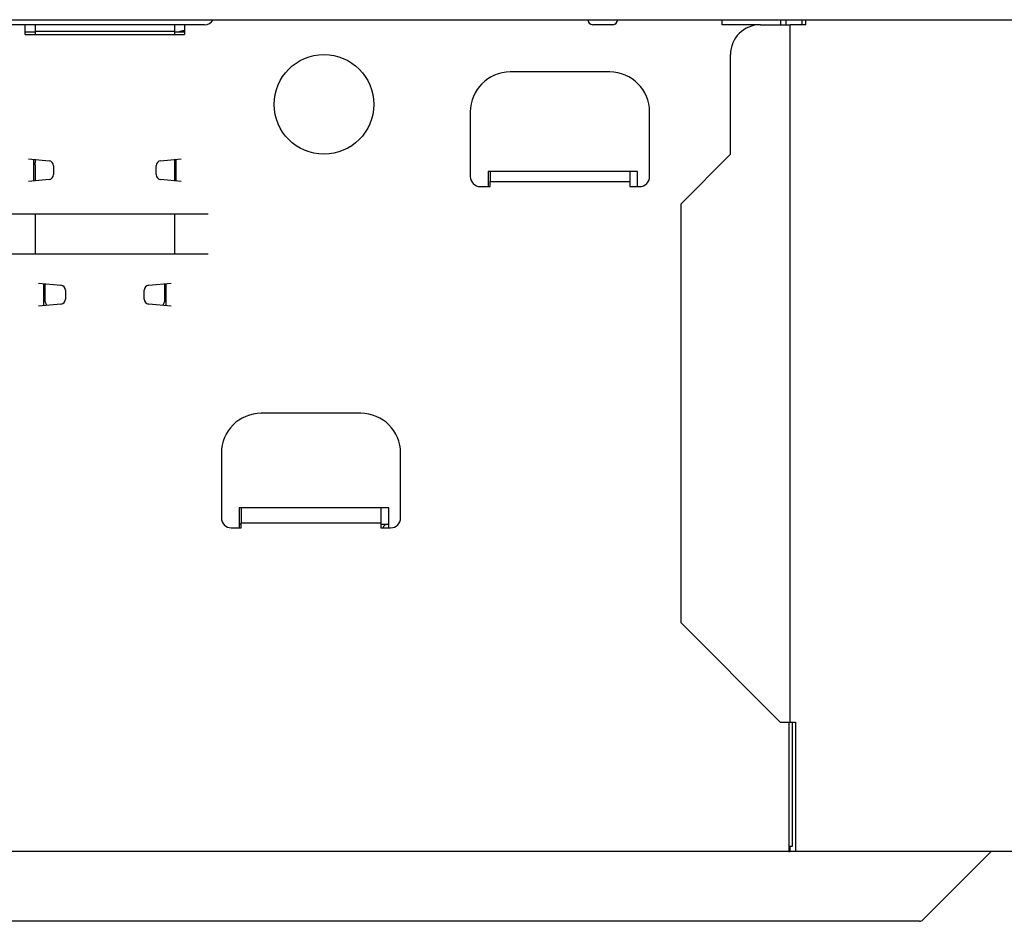
# Model space of a CAD drawing. Extents: x 176 to 4564, y 298 to 3062.
# Drawn here: x 1280 to 1378, y 1492 to 1582 of the extents above; entities that cross this region are included whole.
import ezdxf

# ---------------------------------------------------------------- set-up
doc = ezdxf.new("R2010")
doc.units = 0
doc.header["$LTSCALE"] = 8
doc.header["$MEASUREMENT"] = 0
doc.layers.add('0-4NoLayerName_002', color=7, linetype='CONTINUOUS')

msp = doc.modelspace()

# ---------------------------------------------------------------- linework, layer by layer
at = {"layer": '0-4NoLayerName_002', "color": 7, "linetype": 'CONTINUOUS'}
for p, q in [((826.3552, 1582.3216), (1393.8552, 1582.3216)), ((1350.1056, 1581.8216), (1350.1056, 1582.3216)), ((1355.9632, 1582.3216), (1355.9632, 1581.8216)), ((1356.5288, 1581.8216), (1356.5288, 1582.3216)), ((1358.1368, 1581.8216), (1358.1368, 1582.3216)), ((1358.4904, 1581.8216), (1358.4904, 1582.3216)), ((1280.1056, 1581.8216), (1278.1056, 1581.8216)), ((1296.1056, 1581.8216), (1280.1056, 1581.8216)), ((1280.1056, 1580.8216), (1280.1056, 1581.8216)), ((1281.1056, 1581.072), (1280.1056, 1581.072)), ((1281.1056, 1581.8216), (1281.1056, 1581.1632)), ((1281.1056, 1581.1632), (1295.1056, 1581.1632)), ((1281.1056, 1581.1632), (1281.1056, 1580.8216)), ((1295.1056, 1581.8216), (1295.1056, 1581.1632)), ((1295.1056, 1581.1632), (1295.1056, 1580.8216)), ((1296.1056, 1581.072), (1295.1056, 1581.072)), ((1298.1056, 1581.8216), (1296.1056, 1581.8216)), ((1296.1056, 1581.8216), (1296.1056, 1580.8216)), ((1339.1056, 1581.8216), (1337.1056, 1581.8216)), ((1353.9296, 1581.8216), (1350.1056, 1581.8216)), ((1353.9296, 1581.8216), (1356.9296, 1581.8216)), ((1356.9296, 1511.8216), (1356.9296, 1581.8216)), ((1358.4904, 1581.8216), (1356.9296, 1581.8216)), ((1280.1056, 1580.8216), (1296.1056, 1580.8216)), ((1350.9296, 1568.8216), (1350.9296, 1578.8216)), ((1338.8056, 1577.072), (1328.8056, 1577.072)), ((1324.8056, 1573.072), (1324.8056, 1566.572)), ((1342.8056, 1566.572), (1342.8056, 1573.072)), ((1280.4552, 1568.372), (1282.5048, 1568.1664)), ((1280.9552, 1568.3216), (1280.9552, 1566.1216)), ((1281.1056, 1568.3064), (1281.1056, 1567.9424)), ((1293.7056, 1568.1664), (1295.7552, 1568.372)), ((1295.1056, 1568.3064), (1295.1056, 1567.9424)), ((1295.2552, 1566.1216), (1295.2552, 1568.3216)), ((1350.9296, 1568.8216), (1345.9296, 1563.8216)), ((1281.1056, 1567.7424), (1281.1056, 1567.9424)), ((1281.1056, 1567.7424), (1281.1056, 1566.1368)), ((1282.9552, 1567.6688), (1282.9552, 1566.7744)), ((1293.2552, 1566.7744), (1293.2552, 1567.6688)), ((1295.1056, 1567.9424), (1295.1056, 1567.7424)), ((1295.1056, 1567.7424), (1295.1056, 1566.1368)), ((1341.6056, 1567.072), (1326.6056, 1567.072)), ((1326.6056, 1567.072), (1326.6056, 1565.572)), ((1326.8056, 1567.072), (1326.8056, 1566.072)), ((1340.8056, 1567.072), (1340.8056, 1566.072)), ((1341.6056, 1565.572), (1341.6056, 1567.072)), ((1282.5048, 1566.2768), (1280.4552, 1566.072)), ((1295.7552, 1566.072), (1293.7056, 1566.2768)), ((1345.9296, 1563.8216), (1345.9296, 1521.8216)), ((1277.7296, 1562.8216), (1298.4808, 1562.8216)), ((1281.1056, 1562.8216), (1281.1056, 1558.8216)), ((1295.1056, 1562.8216), (1295.1056, 1558.8216)), ((1277.7296, 1558.8216), (1298.4808, 1558.8216)), ((1281.4552, 1555.8672), (1283.7008, 1555.6632)), ((1281.9552, 1555.8216), (1281.9552, 1553.6216)), ((1282.1056, 1554.0376), (1282.1056, 1555.808)), ((1292.5104, 1555.6632), (1294.7552, 1555.8672)), ((1294.1056, 1555.808), (1294.1056, 1554.0376)), ((1294.2552, 1553.6216), (1294.2552, 1555.8216)), ((1284.1552, 1555.1648), (1284.1552, 1554.2784)), ((1292.0552, 1554.2784), (1292.0552, 1555.1648)), ((1283.7008, 1553.78), (1281.4552, 1553.576)), ((1282.2656, 1553.6496), (1282.1056, 1554.0376)), ((1294.7552, 1553.576), (1292.5104, 1553.78)), ((1294.1056, 1554.0376), (1293.9448, 1553.6496)), ((1313.8056, 1542.8216), (1303.8056, 1542.8216)), ((1299.8056, 1538.8216), (1299.8056, 1532.3216)), ((1317.8056, 1532.3216), (1317.8056, 1538.8216)), ((1301.8056, 1533.3216), (1301.8056, 1531.8216)), ((1315.8056, 1533.3216), (1315.8056, 1531.8216)), ((1301.6056, 1531.672), (1301.8056, 1531.672)), ((1315.8056, 1531.672), (1316.6056, 1531.672)), ((1345.9296, 1521.8216), (1355.9296, 1511.8216)), ((1355.9296, 1511.8216), (1356.9296, 1511.8216)), ((1356.7984, 1511.8216), (1356.7984, 1498.8216)), ((1356.9296, 1511.8216), (1357.464, 1511.8216)), ((1357.1104, 1511.8216), (1357.1104, 1499.3216)), ((1357.464, 1511.8216), (1357.464, 1498.8216)), ((1356.8984, 1499.3216), (1356.7984, 1499.3216)), ((1356.8984, 1499.3216), (1356.8984, 1498.8216)), ((1357.1104, 1499.3216), (1356.8984, 1499.3216)), ((1356.7984, 1498.8216), (863.4128, 1498.8216)), ((1356.7984, 1498.8216), (1356.8984, 1498.8216)), ((1357.464, 1498.8216), (1356.8984, 1498.8216)), ((1370.252, 1491.968), (1377.1056, 1498.8216)), ((1369.08, 1491.8216), (1350.796, 1491.8216)), ((1369.8984, 1491.8216), (1369.08, 1491.8216))]:
    msp.add_line(p, q, dxfattribs=at)
for points in [[(1296.1056, 1581.2096), (1296.0904, 1581.208), (1296.0848, 1581.2064), (1296.0768, 1581.2056), (1296.068, 1581.2048), (1296.0568, 1581.2032), (1296.0448, 1581.2016), (1296.0304, 1581.2), (1296.0144, 1581.1976), (1295.9968, 1581.196), (1295.9776, 1581.1936), (1295.956, 1581.192), (1295.9336, 1581.1888), (1295.9096, 1581.1864), (1295.8848, 1581.1832), (1295.86, 1581.1792), (1295.8344, 1581.1744), (1295.8088, 1581.1688), (1295.7832, 1581.1632), (1295.7576, 1581.156), (1295.7328, 1581.1488), (1295.7088, 1581.1408), (1295.6856, 1581.1336), (1295.6632, 1581.1256), (1295.6416, 1581.1184), (1295.6208, 1581.1112), (1295.6016, 1581.1048), (1295.584, 1581.0992), (1295.568, 1581.0944), (1295.5528, 1581.0896), (1295.54, 1581.0856), (1295.528, 1581.0824), (1295.5184, 1581.0792), (1295.4904, 1581.072)], [(1325.8056, 1565.572), (1326.8056, 1565.572), (1326.8056, 1566.072), (1340.8056, 1566.072)], [(1340.8056, 1566.072), (1340.8056, 1565.572), (1341.8056, 1565.572)], [(1316.6056, 1531.3216), (1316.6056, 1533.3216), (1301.6056, 1533.3216), (1301.6056, 1531.3216)], [(1300.8056, 1531.3216), (1301.8056, 1531.3216), (1301.8056, 1531.8216), (1315.8056, 1531.8216)], [(1315.8056, 1531.8216), (1315.8056, 1531.3216), (1316.8056, 1531.3216)], [(1387.1712, 1511.8216), (1387.1712, 1498.8216), (1357.464, 1498.8216)], [(1350.796, 1491.8216), (1348.8208, 1491.8216), (871.3896, 1491.8216)]]:
    msp.add_lwpolyline(points, dxfattribs=at)
msp.add_circle((1310.1056, 1573.8216), 5, dxfattribs=at)
for centre, radius, start, end in [((1298.1056, 1582.8216), 1, 270, 330), ((1337.1056, 1582.3216), 0.5, 180, 270), ((1339.1056, 1582.3216), 0.5, 270, 360), ((1353.9296, 1578.8216), 3, 90, 180), ((1328.8056, 1573.072), 4, 90, 180), ((1338.8056, 1573.072), 4, 0, 90), ((1282.4552, 1567.6688), 0.5, 0, 84.289), ((1293.7552, 1567.6688), 0.5, 95.711, 180), ((1282.4552, 1566.7744), 0.5, 275.711, 360), ((1293.7552, 1566.7744), 0.5, 180, 264.289), ((1325.8056, 1566.572), 1, 180, 270), ((1341.8056, 1566.572), 1, 270, 360), ((1283.6552, 1555.1648), 0.5, 0, 84.806), ((1292.5552, 1555.1648), 0.5, 95.194, 180), ((1283.6552, 1554.2784), 0.5, 275.194, 360), ((1292.5552, 1554.2784), 0.5, 180, 264.806), ((1303.8056, 1538.8216), 4, 90, 180), ((1313.8056, 1538.8216), 4, 0, 90), ((1300.8056, 1532.3216), 1, 180, 270), ((1316.5056, 1531.172), 0.5, 90, 162.542), ((1316.8056, 1532.3216), 1, 270, 360), ((1369.8984, 1492.3216), 0.5, 270, 315)]:
    msp.add_arc(centre, radius, start, end, dxfattribs=at)

doc.saveas('drawing.dxf')
